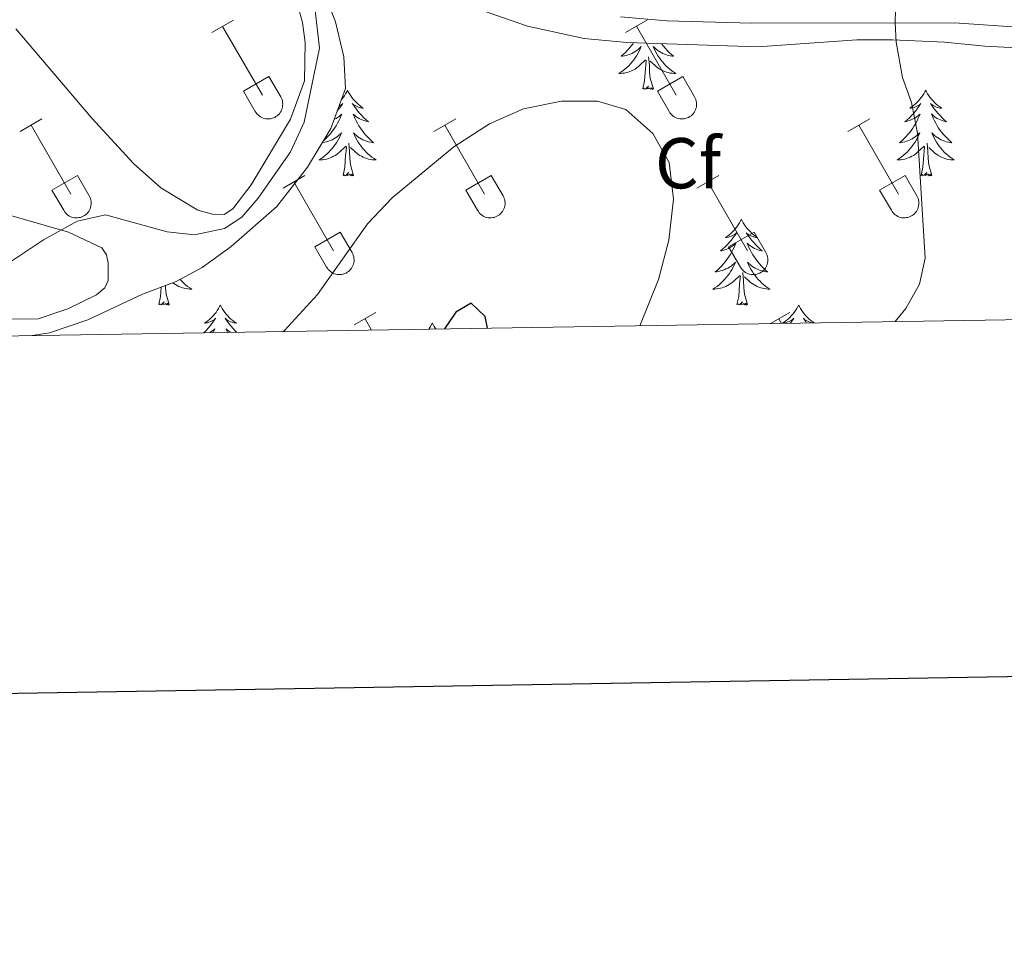
# Model space of a CAD drawing. Units: metres. Extents: x 611322 to 615824, y 4645639 to 4648680.
# Drawn here: x 614280 to 614417, y 4645994 to 4646123 of the extents above; entities that cross this region are included whole.
import ezdxf
from ezdxf.enums import TextEntityAlignment as Align

# ---------------------------------------------------------------- set-up
doc = ezdxf.new("R2010")
doc.units = ezdxf.units.M
doc.header["$MEASUREMENT"] = 0
for name, color, linetype, lineweight in [('Level 21', 19, 'Continuous', 0), ('Level 35', 92, 'Continuous', 0), ('Level 36', 19, 'Continuous', 40), ('Level 37', 92, 'Continuous', 0), ('Level 4', 36, 'Continuous', 30), ('Level 5', 36, 'Continuous', 0), ('Level 61', 19, 'Continuous', 0), ('Level 63', 7, 'Continuous', 0)]:
    doc.layers.add(name, color=color, linetype=linetype, lineweight=lineweight)
doc.styles.add('Arial', font='ARIAL.TTF', dxfattribs={"height": 0.2})

msp = doc.modelspace()

# ---------------------------------------------------------------- linework, layer by layer
at = {"layer": 'Level 21', "color": 19, "linetype": 'Continuous', "lineweight": 0}
msp.add_polyline3d([(614554.41, 4646083.88, 408.99), (614548.82, 4646089.52, 409.32), (614542.17, 4646097.01, 409.19), (614538.62, 4646100.51, 409.23), (614527.74, 4646110.08, 409.75), (614518.87, 4646115.9, 410.16), (614514.44, 4646118.17, 410.31), (614506.55, 4646121.15, 410.38), (614503.42, 4646121.53, 410.5), (614497.09, 4646121.42, 410.61), (614477.2, 4646114.16, 410.98), (614472.4, 4646112.79, 411.06), (614465.7, 4646111.4, 411.12), (614461.04, 4646111.3, 411.24), (614457.39, 4646111.68, 411.39), (614443.68, 4646116.62, 411.99), (614432.22, 4646119.96, 412.92), (614419.33, 4646122.38, 413.46), (614409.78, 4646123.02, 414.16), (614381.64, 4646122.96, 417.05), (614369.81, 4646123.3, 417.88), (614363.36, 4646123.86, 417.79)], dxfattribs=at)
at = {"layer": 'Level 35', "color": 92, "linetype": 'Continuous', "lineweight": 0, "ltscale": 0.5}
for points in [[(614281.43, 4646079.49, 417.36), (614283.82, 4646079.84, 417.7), (614289.16, 4646081.65, 417.64), (614296.8, 4646085.22, 417.07), (614301.49, 4646087.01, 417.07), (614305.07, 4646088.94, 417.07), (614309.11, 4646091.89, 417.07), (614315.48, 4646097.44, 417.03), (614319.78, 4646102.94, 416.58), (614323.03, 4646108.3, 416.4), (614325.04, 4646113.89, 416.32), (614324.82, 4646118.28, 416.32), (614323.65, 4646123.14, 416.39), (614317.68, 4646138.39, 417.22)], [(614343.87, 4646124.81, 418.24), (614350.4, 4646122.55, 418.53), (614358.29, 4646120.85, 418.82), (614364.22, 4646120.28, 418.78), (614382.47, 4646119.67, 417.37), (614396.25, 4646120.64, 416.77), (614401.23, 4646120.65, 416.4), (614408.46, 4646120.33, 415.73), (614414.05, 4646119.74, 415.06), (614422.84, 4646119.28, 414.68)]]:
    msp.add_polyline3d(points, dxfattribs=at)
at = {"layer": 'Level 36', "color": 32, "linetype": 'Continuous', "lineweight": 0}
for points in [[(614306.42, 4646121.65), (614309.46, 4646123.4)], [(614364.05, 4646121.65), (614367.09, 4646123.41)], [(614307.94, 4646122.52), (614313.47, 4646112.96)], [(614365.57, 4646122.53), (614371.09, 4646112.96)], [(614310.85, 4646113.51), (614314.39, 4646115.55)], [(614314.39, 4646115.55), (614316.04, 4646112.7)], [(614368.48, 4646113.51), (614372.01, 4646115.55)], [(614372.01, 4646115.55), (614373.66, 4646112.7)], [(614310.85, 4646113.51), (614312.48, 4646110.68)], [(614368.48, 4646113.51), (614370.1, 4646110.68)], [(614312.48, 4646110.68), (614312.6, 4646110.5), (614312.72, 4646110.34), (614312.87, 4646110.19), (614313.02, 4646110.05), (614313.2, 4646109.94), (614313.38, 4646109.84), (614313.57, 4646109.76), (614313.77, 4646109.69), (614313.97, 4646109.65), (614314.18, 4646109.63), (614314.39, 4646109.64), (614314.6, 4646109.66), (614314.8, 4646109.7), (614315, 4646109.77), (614315.19, 4646109.85), (614315.37, 4646109.95), (614315.54, 4646110.07), (614315.69, 4646110.21), (614315.84, 4646110.36), (614315.96, 4646110.53), (614316.07, 4646110.71), (614316.16, 4646110.89), (614316.23, 4646111.09), (614316.28, 4646111.29), (614316.3, 4646111.5), (614316.31, 4646111.7), (614316.3, 4646111.91), (614316.26, 4646112.12), (614316.21, 4646112.32), (614316.13, 4646112.51), (614316.04, 4646112.7)], [(614370.11, 4646110.68), (614370.22, 4646110.5), (614370.35, 4646110.34), (614370.49, 4646110.19), (614370.65, 4646110.06), (614370.82, 4646109.94), (614371, 4646109.84), (614371.2, 4646109.76), (614371.39, 4646109.7), (614371.6, 4646109.66), (614371.8, 4646109.64), (614372.01, 4646109.64), (614372.22, 4646109.66), (614372.42, 4646109.7), (614372.62, 4646109.77), (614372.81, 4646109.85), (614372.99, 4646109.95), (614373.16, 4646110.07), (614373.32, 4646110.21), (614373.46, 4646110.36), (614373.58, 4646110.53), (614373.69, 4646110.71), (614373.78, 4646110.89), (614373.85, 4646111.09), (614373.9, 4646111.29), (614373.93, 4646111.5), (614373.94, 4646111.71), (614373.92, 4646111.91), (614373.89, 4646112.12), (614373.83, 4646112.32), (614373.76, 4646112.51), (614373.66, 4646112.7)], [(614279.74, 4646107.88), (614282.79, 4646109.63)], [(614337.37, 4646107.88), (614340.42, 4646109.63)], [(614394.99, 4646107.88), (614398.04, 4646109.63)], [(614281.27, 4646108.75), (614286.8, 4646099.18)], [(614338.9, 4646108.75), (614344.42, 4646099.18)], [(614396.52, 4646108.75), (614402.04, 4646099.18)], [(614284.18, 4646099.74), (614287.72, 4646101.78)], [(614287.72, 4646101.78), (614289.36, 4646098.93)], [(614316.35, 4646099.98), (614319.39, 4646101.74)], [(614317.87, 4646100.86), (614323.4, 4646091.28)], [(614341.8, 4646099.74), (614345.34, 4646101.78)], [(614345.34, 4646101.78), (614346.99, 4646098.93)], [(614373.98, 4646099.98), (614377.02, 4646101.74)], [(614375.5, 4646100.86), (614381.02, 4646091.28)], [(614399.42, 4646099.74), (614402.96, 4646101.78)], [(614402.96, 4646101.78), (614404.61, 4646098.93)], [(614284.18, 4646099.74), (614285.81, 4646096.91)], [(614341.8, 4646099.74), (614343.43, 4646096.91)], [(614399.42, 4646099.74), (614401.06, 4646096.91)], [(614285.81, 4646096.91), (614285.92, 4646096.73), (614286.05, 4646096.57), (614286.2, 4646096.42), (614286.35, 4646096.28), (614286.52, 4646096.16), (614286.71, 4646096.06), (614286.9, 4646095.98), (614287.1, 4646095.92), (614287.3, 4646095.88), (614287.51, 4646095.86), (614287.72, 4646095.86), (614287.92, 4646095.89), (614288.13, 4646095.93), (614288.32, 4646095.99), (614288.51, 4646096.08), (614288.7, 4646096.18), (614288.86, 4646096.3), (614289.02, 4646096.44), (614289.16, 4646096.59), (614289.29, 4646096.76), (614289.4, 4646096.93), (614289.48, 4646097.12), (614289.56, 4646097.32), (614289.6, 4646097.52), (614289.63, 4646097.72), (614289.64, 4646097.93), (614289.63, 4646098.14), (614289.59, 4646098.34), (614289.54, 4646098.55), (614289.46, 4646098.74), (614289.37, 4646098.92)], [(614343.44, 4646096.91), (614343.55, 4646096.73), (614343.68, 4646096.57), (614343.82, 4646096.42), (614343.98, 4646096.28), (614344.15, 4646096.16), (614344.33, 4646096.06), (614344.52, 4646095.98), (614344.72, 4646095.92), (614344.92, 4646095.88), (614345.13, 4646095.86), (614345.34, 4646095.86), (614345.55, 4646095.89), (614345.75, 4646095.93), (614345.95, 4646095.99), (614346.14, 4646096.08), (614346.32, 4646096.18), (614346.49, 4646096.3), (614346.64, 4646096.44), (614346.79, 4646096.59), (614346.91, 4646096.76), (614347.02, 4646096.93), (614347.11, 4646097.12), (614347.18, 4646097.32), (614347.23, 4646097.52), (614347.26, 4646097.73), (614347.26, 4646097.93), (614347.25, 4646098.14), (614347.22, 4646098.35), (614347.16, 4646098.55), (614347.09, 4646098.74), (614346.99, 4646098.93)], [(614401.06, 4646096.91), (614401.17, 4646096.73), (614401.3, 4646096.57), (614401.44, 4646096.42), (614401.6, 4646096.28), (614401.77, 4646096.17), (614401.96, 4646096.07), (614402.15, 4646095.98), (614402.35, 4646095.92), (614402.55, 4646095.88), (614402.76, 4646095.86), (614402.96, 4646095.86), (614403.17, 4646095.89), (614403.37, 4646095.93), (614403.57, 4646096), (614403.76, 4646096.08), (614403.94, 4646096.18), (614404.11, 4646096.3), (614404.27, 4646096.44), (614404.41, 4646096.59), (614404.54, 4646096.76), (614404.64, 4646096.94), (614404.73, 4646097.12), (614404.8, 4646097.32), (614404.85, 4646097.52), (614404.88, 4646097.73), (614404.89, 4646097.94), (614404.88, 4646098.14), (614404.84, 4646098.35), (614404.78, 4646098.55), (614404.71, 4646098.74), (614404.62, 4646098.93)], [(614320.78, 4646091.84), (614324.32, 4646093.88)], [(614324.32, 4646093.88), (614325.97, 4646091.03)], [(614378.4, 4646091.84), (614381.94, 4646093.88)], [(614381.94, 4646093.88), (614383.59, 4646091.03)], [(614320.78, 4646091.84), (614322.41, 4646089.01)], [(614378.4, 4646091.84), (614380.04, 4646089.01)], [(614322.42, 4646089.01), (614322.53, 4646088.84), (614322.65, 4646088.67), (614322.8, 4646088.52), (614322.96, 4646088.39), (614323.13, 4646088.27), (614323.31, 4646088.17), (614323.5, 4646088.09), (614323.7, 4646088.03), (614323.9, 4646087.98), (614324.11, 4646087.96), (614324.32, 4646087.97), (614324.52, 4646087.99), (614324.73, 4646088.03), (614324.93, 4646088.1), (614325.12, 4646088.18), (614325.3, 4646088.28), (614325.47, 4646088.4), (614325.62, 4646088.54), (614325.76, 4646088.69), (614325.89, 4646088.86), (614326, 4646089.04), (614326.09, 4646089.22), (614326.16, 4646089.42), (614326.21, 4646089.62), (614326.24, 4646089.83), (614326.24, 4646090.04), (614326.23, 4646090.24), (614326.2, 4646090.45), (614326.14, 4646090.65), (614326.06, 4646090.84), (614325.97, 4646091.03)], [(614380.04, 4646089.01), (614380.15, 4646088.84), (614380.28, 4646088.67), (614380.42, 4646088.52), (614380.58, 4646088.39), (614380.75, 4646088.27), (614380.93, 4646088.17), (614381.12, 4646088.09), (614381.32, 4646088.03), (614381.53, 4646087.99), (614381.74, 4646087.97), (614381.94, 4646087.97), (614382.15, 4646087.99), (614382.35, 4646088.03), (614382.55, 4646088.1), (614382.74, 4646088.18), (614382.92, 4646088.28), (614383.09, 4646088.4), (614383.25, 4646088.54), (614383.39, 4646088.69), (614383.52, 4646088.86), (614383.62, 4646089.04), (614383.71, 4646089.23), (614383.78, 4646089.42), (614383.83, 4646089.62), (614383.86, 4646089.83), (614383.87, 4646090.04), (614383.85, 4646090.24), (614383.82, 4646090.45), (614383.76, 4646090.65), (614383.69, 4646090.84), (614383.59, 4646091.03)], [(614326.24, 4646080.95), (614329.29, 4646082.7)], [(614327.77, 4646081.82), (614328.68, 4646080.25)], [(614384.21, 4646081.14), (614386.91, 4646082.7)], [(614385.39, 4646081.82), (614385.77, 4646081.17)]]:
    msp.add_lwpolyline(points, dxfattribs=at)
at = {"layer": 'Level 36', "color": 92, "linetype": 'Continuous', "lineweight": 0}
for points in [[(614365.17, 4646120.25), (614365.04, 4646120.06), (614364.8, 4646119.75), (614364.55, 4646119.45), (614364.29, 4646119.16), (614364.02, 4646118.87), (614363.73, 4646118.6), (614363.43, 4646118.35), (614363.63, 4646118.37), (614363.89, 4646118.42), (614364.16, 4646118.48), (614364.42, 4646118.56), (614364.67, 4646118.65), (614364.92, 4646118.76), (614365.16, 4646118.88), (614365.39, 4646119.02), (614365.62, 4646119.17), (614365.84, 4646119.34), (614366.04, 4646119.51), (614366.24, 4646119.7), (614366.1, 4646119.37), (614365.94, 4646119.05), (614365.77, 4646118.74), (614365.59, 4646118.43), (614365.39, 4646118.14), (614365.18, 4646117.85), (614364.96, 4646117.57), (614364.72, 4646117.3), (614364.48, 4646117.04), (614364.22, 4646116.8), (614363.95, 4646116.57), (614363.67, 4646116.34), (614363.38, 4646116.14), (614363.09, 4646115.94), (614363.36, 4646115.95), (614363.62, 4646115.98), (614363.88, 4646116.02), (614364.14, 4646116.08), (614364.4, 4646116.15), (614364.64, 4646116.24), (614364.89, 4646116.34), (614365.13, 4646116.45), (614365.36, 4646116.58), (614365.58, 4646116.73), (614365.79, 4646116.89), (614366, 4646117.06), (614366.84, 4646117.86)], [(614369.06, 4646120.12), (614369.1, 4646120.06), (614369.34, 4646119.75), (614369.59, 4646119.45), (614369.85, 4646119.16), (614370.13, 4646118.87), (614370.42, 4646118.6), (614370.71, 4646118.35), (614370.52, 4646118.37), (614370.25, 4646118.42), (614369.99, 4646118.48), (614369.73, 4646118.56), (614369.47, 4646118.65), (614369.22, 4646118.76), (614368.98, 4646118.88), (614368.75, 4646119.02), (614368.52, 4646119.17), (614368.31, 4646119.34), (614368.1, 4646119.51), (614367.91, 4646119.7), (614368.05, 4646119.37), (614368.2, 4646119.05), (614368.37, 4646118.74), (614368.56, 4646118.43), (614368.75, 4646118.14), (614368.96, 4646117.85), (614369.19, 4646117.57), (614369.42, 4646117.3), (614369.67, 4646117.04), (614369.92, 4646116.8), (614370.19, 4646116.57), (614370.47, 4646116.34), (614370.76, 4646116.14), (614371.05, 4646115.94), (614370.79, 4646115.95), (614370.52, 4646115.98), (614370.26, 4646116.02), (614370, 4646116.08), (614369.75, 4646116.15), (614369.5, 4646116.24), (614369.25, 4646116.34), (614369.02, 4646116.45), (614368.79, 4646116.58), (614368.56, 4646116.73), (614368.35, 4646116.89), (614368.15, 4646117.06), (614367.49, 4646117.68)], [(614366.45, 4646113.81), (614366.7, 4646114.93), (614366.81, 4646116.67), (614366.86, 4646117.1), (614366.92, 4646117.82)], [(614367.92, 4646113.81), (614367.49, 4646115.25), (614367.4, 4646116.15), (614367.36, 4646117.1), (614367.26, 4646118.26)], [(614325.33, 4646113.63), (614325.22, 4646113.41), (614325.07, 4646113.14), (614324.9, 4646112.87), (614324.72, 4646112.62), (614324.52, 4646112.37), (614324.47, 4646112.31)], [(614325.33, 4646113.63), (614325.44, 4646113.41), (614325.6, 4646113.14), (614325.77, 4646112.87), (614325.95, 4646112.62), (614326.14, 4646112.37), (614326.35, 4646112.13), (614326.57, 4646111.9), (614326.8, 4646111.69), (614327.04, 4646111.48), (614327.29, 4646111.29), (614327.55, 4646111.12), (614327.35, 4646111.14), (614327.15, 4646111.18), (614326.95, 4646111.23), (614326.75, 4646111.3), (614326.56, 4646111.39), (614326.38, 4646111.48), (614326.21, 4646111.6), (614326, 4646111.79), (614326.04, 4646111.72), (614326.28, 4646111.38), (614326.52, 4646111.04), (614326.77, 4646110.72), (614327.04, 4646110.4), (614327.32, 4646110.1), (614327.61, 4646109.8), (614327.92, 4646109.52), (614328.23, 4646109.25), (614328.1, 4646109.27), (614327.86, 4646109.33), (614327.62, 4646109.4), (614327.38, 4646109.49), (614327.15, 4646109.59), (614326.93, 4646109.71), (614326.71, 4646109.84), (614326.5, 4646109.99), (614326.31, 4646110.14), (614326.12, 4646110.31), (614326.21, 4646110.09), (614326.36, 4646109.73), (614326.54, 4646109.38), (614326.72, 4646109.03), (614326.92, 4646108.69), (614327.13, 4646108.36), (614327.36, 4646108.04), (614327.6, 4646107.72), (614327.85, 4646107.42), (614328.11, 4646107.13), (614328.39, 4646106.85), (614328.68, 4646106.58), (614328.97, 4646106.32), (614328.78, 4646106.34), (614328.51, 4646106.39), (614328.25, 4646106.46), (614327.99, 4646106.53), (614327.73, 4646106.63), (614327.48, 4646106.74), (614327.24, 4646106.86), (614327.01, 4646107), (614326.78, 4646107.15), (614326.57, 4646107.31), (614326.36, 4646107.49), (614326.17, 4646107.68), (614326.31, 4646107.35)], [(614367.92, 4646113.81), (614367.75, 4646113.74), (614367.73, 4646113.98), (614367.54, 4646113.76), (614367.42, 4646113.96), (614367.3, 4646113.85), (614367.03, 4646113.8), (614367.22, 4646114.19), (614366.84, 4646113.81), (614366.65, 4646113.76), (614366.61, 4646113.92), (614366.45, 4646113.81)], [(614405.84, 4646113.63), (614405.73, 4646113.42), (614405.57, 4646113.14), (614405.4, 4646112.87), (614405.22, 4646112.62), (614405.03, 4646112.37), (614404.82, 4646112.13), (614404.6, 4646111.9), (614404.37, 4646111.69), (614404.13, 4646111.49), (614403.88, 4646111.3), (614403.62, 4646111.12), (614403.82, 4646111.14), (614404.02, 4646111.18), (614404.22, 4646111.23), (614404.42, 4646111.3), (614404.61, 4646111.39), (614404.79, 4646111.49), (614404.96, 4646111.6), (614405.17, 4646111.79), (614405.12, 4646111.72), (614404.9, 4646111.38), (614404.65, 4646111.04), (614404.4, 4646110.72), (614404.13, 4646110.4), (614403.85, 4646110.1), (614403.56, 4646109.8), (614403.25, 4646109.52), (614402.94, 4646109.25), (614403.06, 4646109.27), (614403.31, 4646109.33), (614403.55, 4646109.4), (614403.79, 4646109.49), (614404.02, 4646109.59), (614404.24, 4646109.71), (614404.46, 4646109.84), (614404.66, 4646109.99), (614404.86, 4646110.14), (614405.05, 4646110.31), (614404.96, 4646110.09), (614404.8, 4646109.73), (614404.63, 4646109.38), (614404.45, 4646109.03), (614404.25, 4646108.69), (614404.04, 4646108.36), (614403.81, 4646108.04), (614403.57, 4646107.72), (614403.32, 4646107.42), (614403.06, 4646107.13), (614402.78, 4646106.85), (614402.49, 4646106.58), (614402.2, 4646106.32), (614402.39, 4646106.35), (614402.66, 4646106.39), (614402.92, 4646106.46), (614403.18, 4646106.54), (614403.44, 4646106.63), (614403.68, 4646106.74), (614403.93, 4646106.86), (614404.16, 4646107), (614404.38, 4646107.15), (614404.6, 4646107.31), (614404.81, 4646107.49), (614405, 4646107.68), (614404.86, 4646107.35)], [(614405.84, 4646113.63), (614405.95, 4646113.42), (614406.1, 4646113.14), (614406.27, 4646112.87), (614406.45, 4646112.62), (614406.65, 4646112.37), (614406.86, 4646112.13), (614407.07, 4646111.91), (614407.3, 4646111.69), (614407.54, 4646111.49), (614407.8, 4646111.3), (614408.06, 4646111.12), (614407.86, 4646111.14), (614407.65, 4646111.18), (614407.45, 4646111.23), (614407.26, 4646111.3), (614407.07, 4646111.39), (614406.89, 4646111.49), (614406.72, 4646111.6), (614406.51, 4646111.79), (614406.55, 4646111.72), (614406.78, 4646111.38), (614407.02, 4646111.04), (614407.28, 4646110.72), (614407.55, 4646110.4), (614407.83, 4646110.1), (614408.12, 4646109.8), (614408.42, 4646109.52), (614408.74, 4646109.25), (614408.61, 4646109.27), (614408.37, 4646109.33), (614408.12, 4646109.4), (614407.89, 4646109.49), (614407.66, 4646109.59), (614407.43, 4646109.71), (614407.22, 4646109.84), (614407.01, 4646109.99), (614406.81, 4646110.14), (614406.63, 4646110.32), (614406.72, 4646110.09), (614406.87, 4646109.73), (614407.04, 4646109.38), (614407.23, 4646109.03), (614407.43, 4646108.69), (614407.64, 4646108.36), (614407.87, 4646108.04), (614408.1, 4646107.73), (614408.36, 4646107.42), (614408.62, 4646107.13), (614408.9, 4646106.85), (614409.18, 4646106.58), (614409.48, 4646106.32), (614409.28, 4646106.35), (614409.02, 4646106.39), (614408.75, 4646106.46), (614408.49, 4646106.54), (614408.24, 4646106.63), (614407.99, 4646106.74), (614407.75, 4646106.86), (614407.52, 4646107), (614407.29, 4646107.15), (614407.08, 4646107.31), (614406.87, 4646107.49), (614406.67, 4646107.68), (614406.82, 4646107.35)], [(614324.15, 4646111.41), (614324.28, 4646111.48), (614324.45, 4646111.6), (614324.66, 4646111.79), (614324.62, 4646111.72), (614324.39, 4646111.38), (614324.14, 4646111.04), (614323.9, 4646110.74)], [(614323.49, 4646109.58), (614323.51, 4646109.59), (614323.74, 4646109.71), (614323.95, 4646109.84), (614324.16, 4646109.99), (614324.36, 4646110.14), (614324.54, 4646110.31), (614324.45, 4646110.09), (614324.3, 4646109.73), (614324.13, 4646109.38), (614323.94, 4646109.03), (614323.74, 4646108.69), (614323.53, 4646108.36), (614323.3, 4646108.04), (614323.06, 4646107.72), (614322.81, 4646107.42), (614322.55, 4646107.13), (614322.27, 4646106.85), (614321.99, 4646106.58), (614321.98, 4646106.57)], [(614321.84, 4646106.34), (614321.89, 4646106.34), (614322.15, 4646106.39), (614322.42, 4646106.46), (614322.68, 4646106.53), (614322.93, 4646106.63), (614323.18, 4646106.74), (614323.42, 4646106.86), (614323.65, 4646107), (614323.88, 4646107.15), (614324.09, 4646107.31), (614324.3, 4646107.49), (614324.5, 4646107.68), (614324.35, 4646107.35), (614324.2, 4646107.03), (614324.03, 4646106.71), (614323.85, 4646106.41), (614323.65, 4646106.11), (614323.44, 4646105.82), (614323.22, 4646105.54), (614322.98, 4646105.28), (614322.74, 4646105.02), (614322.48, 4646104.77), (614322.21, 4646104.54), (614321.93, 4646104.32), (614321.64, 4646104.11), (614321.35, 4646103.92), (614321.62, 4646103.93), (614321.88, 4646103.95), (614322.14, 4646103.99), (614322.4, 4646104.05), (614322.66, 4646104.12), (614322.9, 4646104.21), (614323.15, 4646104.31), (614323.39, 4646104.43), (614323.62, 4646104.56), (614323.84, 4646104.7), (614324.05, 4646104.86), (614324.26, 4646105.03), (614325.1, 4646105.83)], [(614326.18, 4646101.78), (614325.75, 4646103.22), (614325.66, 4646104.13), (614325.62, 4646105.08), (614325.51, 4646106.24)], [(614326.31, 4646107.35), (614326.46, 4646107.03), (614326.63, 4646106.71), (614326.82, 4646106.41), (614327.01, 4646106.11), (614327.22, 4646105.82), (614327.44, 4646105.54), (614327.68, 4646105.28), (614327.93, 4646105.02), (614328.18, 4646104.77), (614328.45, 4646104.54), (614328.73, 4646104.32), (614329.02, 4646104.11), (614329.31, 4646103.92), (614329.05, 4646103.93), (614328.78, 4646103.95), (614328.52, 4646103.99), (614328.26, 4646104.05), (614328.01, 4646104.12), (614327.76, 4646104.21), (614327.51, 4646104.31), (614327.28, 4646104.43), (614327.04, 4646104.56), (614326.82, 4646104.7), (614326.61, 4646104.86), (614326.41, 4646105.03), (614325.75, 4646105.65)], [(614404.86, 4646107.35), (614404.71, 4646107.03), (614404.54, 4646106.71), (614404.35, 4646106.41), (614404.16, 4646106.11), (614403.95, 4646105.82), (614403.72, 4646105.55), (614403.49, 4646105.28), (614403.24, 4646105.02), (614402.98, 4646104.78), (614402.72, 4646104.54), (614402.44, 4646104.32), (614402.15, 4646104.11), (614401.86, 4646103.92), (614402.12, 4646103.93), (614402.39, 4646103.95), (614402.65, 4646103.99), (614402.91, 4646104.05), (614403.16, 4646104.12), (614403.41, 4646104.21), (614403.66, 4646104.31), (614403.89, 4646104.43), (614404.12, 4646104.56), (614404.35, 4646104.7), (614404.56, 4646104.86), (614404.76, 4646105.03), (614405.61, 4646105.83)], [(614406.69, 4646101.78), (614406.26, 4646103.22), (614406.17, 4646104.13), (614406.12, 4646105.08), (614406.02, 4646106.24)], [(614406.82, 4646107.35), (614406.97, 4646107.03), (614407.14, 4646106.72), (614407.32, 4646106.41), (614407.52, 4646106.11), (614407.73, 4646105.82), (614407.95, 4646105.55), (614408.19, 4646105.28), (614408.43, 4646105.02), (614408.69, 4646104.78), (614408.96, 4646104.54), (614409.24, 4646104.32), (614409.53, 4646104.11), (614409.82, 4646103.92), (614409.55, 4646103.93), (614409.29, 4646103.95), (614409.03, 4646104), (614408.77, 4646104.05), (614408.51, 4646104.12), (614408.26, 4646104.21), (614408.02, 4646104.31), (614407.78, 4646104.43), (614407.55, 4646104.56), (614407.33, 4646104.71), (614407.12, 4646104.86), (614406.91, 4646105.03), (614406.26, 4646105.65)], [(614324.71, 4646101.78), (614324.96, 4646102.9), (614325.07, 4646104.64), (614325.12, 4646105.08), (614325.18, 4646105.8)], [(614405.22, 4646101.78), (614405.46, 4646102.9), (614405.58, 4646104.64), (614405.62, 4646105.08), (614405.69, 4646105.8)], [(614326.18, 4646101.78), (614326.01, 4646101.71), (614325.99, 4646101.95), (614325.8, 4646101.73), (614325.68, 4646101.93), (614325.56, 4646101.83), (614325.29, 4646101.77), (614325.48, 4646102.16), (614325.1, 4646101.78), (614324.91, 4646101.73), (614324.87, 4646101.89), (614324.71, 4646101.78)], [(614406.69, 4646101.78), (614406.52, 4646101.72), (614406.5, 4646101.96), (614406.31, 4646101.73), (614406.18, 4646101.94), (614406.06, 4646101.83), (614405.79, 4646101.77), (614405.99, 4646102.17), (614405.6, 4646101.79), (614405.42, 4646101.73), (614405.38, 4646101.9), (614405.22, 4646101.78)], [(614380.18, 4646095.65), (614380.07, 4646095.43), (614379.91, 4646095.15), (614379.74, 4646094.89), (614379.56, 4646094.63), (614379.37, 4646094.38), (614379.16, 4646094.14), (614378.94, 4646093.92), (614378.71, 4646093.7), (614378.47, 4646093.5), (614378.22, 4646093.31), (614377.96, 4646093.13), (614378.16, 4646093.15), (614378.36, 4646093.19), (614378.56, 4646093.25), (614378.76, 4646093.32), (614378.95, 4646093.4), (614379.13, 4646093.5), (614379.3, 4646093.61), (614379.51, 4646093.8), (614379.47, 4646093.74), (614379.24, 4646093.39), (614378.99, 4646093.06), (614378.74, 4646092.73), (614378.47, 4646092.42), (614378.19, 4646092.11), (614377.9, 4646091.82), (614377.59, 4646091.53), (614377.28, 4646091.26), (614377.4, 4646091.28), (614377.65, 4646091.34), (614377.89, 4646091.42), (614378.13, 4646091.5), (614378.36, 4646091.61), (614378.58, 4646091.72), (614378.8, 4646091.86), (614379.01, 4646092), (614379.2, 4646092.16), (614379.39, 4646092.33), (614379.3, 4646092.11), (614379.15, 4646091.74), (614378.98, 4646091.39), (614378.79, 4646091.04), (614378.59, 4646090.7), (614378.38, 4646090.37), (614378.15, 4646090.05), (614377.91, 4646089.74), (614377.66, 4646089.44), (614377.4, 4646089.14), (614377.12, 4646088.86), (614376.84, 4646088.59), (614376.54, 4646088.34), (614376.73, 4646088.36), (614377, 4646088.41), (614377.26, 4646088.47), (614377.52, 4646088.55), (614377.78, 4646088.64), (614378.03, 4646088.75), (614378.27, 4646088.87), (614378.5, 4646089.01), (614378.73, 4646089.16), (614378.94, 4646089.33), (614379.15, 4646089.5), (614379.34, 4646089.69), (614379.2, 4646089.36)], [(614380.18, 4646095.65), (614380.29, 4646095.43), (614380.44, 4646095.15), (614380.61, 4646094.89), (614380.8, 4646094.63), (614380.99, 4646094.38), (614381.2, 4646094.14), (614381.42, 4646093.92), (614381.64, 4646093.7), (614381.88, 4646093.5), (614382.14, 4646093.31), (614382.4, 4646093.13), (614382.2, 4646093.15), (614381.99, 4646093.19), (614381.8, 4646093.25), (614381.6, 4646093.32), (614381.41, 4646093.4), (614381.23, 4646093.5), (614381.06, 4646093.61), (614380.85, 4646093.8), (614380.89, 4646093.74), (614381.12, 4646093.39), (614381.36, 4646093.06), (614381.62, 4646092.73), (614381.89, 4646092.42), (614382.17, 4646092.11), (614382.46, 4646091.82), (614382.76, 4646091.53), (614383.08, 4646091.26), (614382.95, 4646091.28), (614382.71, 4646091.34), (614382.46, 4646091.42), (614382.23, 4646091.5), (614382, 4646091.61), (614381.78, 4646091.72), (614381.56, 4646091.86), (614381.35, 4646092), (614381.16, 4646092.16), (614380.97, 4646092.33), (614381.06, 4646092.11), (614381.21, 4646091.74), (614381.38, 4646091.39), (614381.57, 4646091.04), (614381.77, 4646090.7), (614381.98, 4646090.37), (614382.21, 4646090.05), (614382.45, 4646089.74), (614382.7, 4646089.44), (614382.96, 4646089.14), (614383.24, 4646088.86), (614383.52, 4646088.59), (614383.82, 4646088.34), (614383.62, 4646088.36), (614383.36, 4646088.41), (614383.09, 4646088.47), (614382.84, 4646088.55), (614382.58, 4646088.64), (614382.33, 4646088.75), (614382.09, 4646088.87), (614381.86, 4646089.01), (614381.63, 4646089.16), (614381.42, 4646089.33), (614381.21, 4646089.5), (614381.02, 4646089.69), (614381.16, 4646089.36)], [(614379.2, 4646089.36), (614379.05, 4646089.04), (614378.88, 4646088.73), (614378.7, 4646088.42), (614378.5, 4646088.13), (614378.29, 4646087.84), (614378.06, 4646087.56), (614377.83, 4646087.29), (614377.58, 4646087.03), (614377.33, 4646086.79), (614377.06, 4646086.56), (614376.78, 4646086.33), (614376.49, 4646086.12), (614376.2, 4646085.93), (614376.46, 4646085.94), (614376.73, 4646085.97), (614376.99, 4646086.01), (614377.25, 4646086.06), (614377.5, 4646086.14), (614377.75, 4646086.22), (614378, 4646086.33), (614378.24, 4646086.44), (614378.46, 4646086.57), (614378.69, 4646086.72), (614378.9, 4646086.88), (614379.1, 4646087.05), (614379.95, 4646087.85)], [(614381.16, 4646089.36), (614381.31, 4646089.04), (614381.48, 4646088.73), (614381.66, 4646088.42), (614381.86, 4646088.13), (614382.07, 4646087.84), (614382.29, 4646087.56), (614382.53, 4646087.29), (614382.77, 4646087.03), (614383.03, 4646086.79), (614383.3, 4646086.56), (614383.58, 4646086.33), (614383.87, 4646086.12), (614384.16, 4646085.93), (614383.89, 4646085.94), (614383.63, 4646085.97), (614383.37, 4646086.01), (614383.11, 4646086.06), (614382.86, 4646086.14), (614382.6, 4646086.22), (614382.36, 4646086.33), (614382.12, 4646086.44), (614381.89, 4646086.57), (614381.67, 4646086.72), (614381.46, 4646086.88), (614381.26, 4646087.05), (614380.6, 4646087.67)], [(614302.02, 4646087.3), (614302.02, 4646087.29), (614302.27, 4646087.03), (614302.52, 4646086.79), (614302.79, 4646086.55), (614303.07, 4646086.33), (614303.36, 4646086.12), (614303.65, 4646085.93), (614303.39, 4646085.94), (614303.12, 4646085.97), (614302.86, 4646086.01), (614302.6, 4646086.06), (614302.35, 4646086.14), (614302.1, 4646086.22), (614301.85, 4646086.33), (614301.62, 4646086.44), (614301.39, 4646086.57), (614301.16, 4646086.72), (614301.02, 4646086.83)], [(614379.56, 4646083.8), (614379.8, 4646084.92), (614379.92, 4646086.66), (614379.97, 4646087.09), (614380.03, 4646087.81)], [(614381.03, 4646083.8), (614380.6, 4646085.24), (614380.51, 4646086.14), (614380.46, 4646087.09), (614380.36, 4646088.25)], [(614299.05, 4646083.8), (614299.3, 4646084.91), (614299.38, 4646086.21)], [(614300.52, 4646083.8), (614300.09, 4646085.24), (614300, 4646086.14), (614299.99, 4646086.44)], [(614300.52, 4646083.8), (614300.35, 4646083.73), (614300.33, 4646083.97), (614300.14, 4646083.74), (614300.02, 4646083.95), (614299.9, 4646083.84), (614299.63, 4646083.79), (614299.82, 4646084.18), (614299.44, 4646083.8), (614299.25, 4646083.74), (614299.21, 4646083.91), (614299.05, 4646083.8)], [(614307.63, 4646083.73), (614307.52, 4646083.51), (614307.37, 4646083.23), (614307.2, 4646082.97), (614307.02, 4646082.71), (614306.82, 4646082.46), (614306.62, 4646082.22), (614306.4, 4646082), (614306.17, 4646081.78), (614305.93, 4646081.58), (614305.68, 4646081.39), (614305.42, 4646081.21), (614305.61, 4646081.23), (614305.82, 4646081.27), (614306.02, 4646081.33), (614306.21, 4646081.4), (614306.4, 4646081.48), (614306.58, 4646081.58), (614306.76, 4646081.69), (614306.96, 4646081.88), (614306.92, 4646081.82), (614306.69, 4646081.47), (614306.45, 4646081.14), (614306.19, 4646080.81), (614305.92, 4646080.5), (614305.64, 4646080.19), (614305.35, 4646079.9), (614305.33, 4646079.88)], [(614307.63, 4646083.73), (614307.74, 4646083.51), (614307.9, 4646083.23), (614308.07, 4646082.97), (614308.25, 4646082.71), (614308.44, 4646082.46), (614308.65, 4646082.22), (614308.87, 4646082), (614309.1, 4646081.78), (614309.34, 4646081.58), (614309.59, 4646081.39), (614309.85, 4646081.21), (614309.65, 4646081.23), (614309.45, 4646081.27), (614309.25, 4646081.33), (614309.05, 4646081.4), (614308.86, 4646081.48), (614308.68, 4646081.58), (614308.51, 4646081.69), (614308.3, 4646081.88), (614308.34, 4646081.82), (614308.58, 4646081.47), (614308.82, 4646081.14), (614309.07, 4646080.81), (614309.34, 4646080.5), (614309.62, 4646080.19), (614309.86, 4646079.95)], [(614381.03, 4646083.8), (614380.86, 4646083.73), (614380.84, 4646083.97), (614380.65, 4646083.75), (614380.53, 4646083.95), (614380.4, 4646083.84), (614380.14, 4646083.79), (614380.33, 4646084.18), (614379.95, 4646083.8), (614379.76, 4646083.75), (614379.72, 4646083.91), (614379.56, 4646083.8)], [(614388.14, 4646083.73), (614388.03, 4646083.51), (614387.87, 4646083.24), (614387.7, 4646082.97), (614387.52, 4646082.71), (614387.33, 4646082.46), (614387.12, 4646082.23), (614386.9, 4646082), (614386.67, 4646081.78), (614386.43, 4646081.58), (614386.18, 4646081.39), (614385.92, 4646081.21), (614386.12, 4646081.24), (614386.32, 4646081.27), (614386.52, 4646081.33), (614386.72, 4646081.4), (614386.91, 4646081.48), (614387.09, 4646081.58), (614387.26, 4646081.69), (614387.47, 4646081.88), (614387.43, 4646081.82), (614387.2, 4646081.47), (614386.99, 4646081.19)], [(614388.14, 4646083.73), (614388.25, 4646083.51), (614388.4, 4646083.24), (614388.57, 4646082.97), (614388.76, 4646082.71), (614388.95, 4646082.46), (614389.16, 4646082.23), (614389.38, 4646082), (614389.6, 4646081.78), (614389.84, 4646081.58), (614390.1, 4646081.39), (614390.31, 4646081.24)], [(614390.13, 4646081.24), (614389.95, 4646081.27), (614389.76, 4646081.33), (614389.56, 4646081.4), (614389.37, 4646081.48), (614389.19, 4646081.58), (614389.02, 4646081.69), (614388.81, 4646081.88), (614388.85, 4646081.82), (614389.08, 4646081.47), (614389.26, 4646081.22)], [(614306.18, 4646079.89), (614306.25, 4646079.94), (614306.46, 4646080.08), (614306.66, 4646080.24), (614306.84, 4646080.41), (614306.76, 4646080.19), (614306.63, 4646079.9)], [(614309.01, 4646079.94), (614308.8, 4646080.08), (614308.61, 4646080.24), (614308.42, 4646080.41), (614308.51, 4646080.19), (614308.62, 4646079.93)], [(614337.15, 4646081.22), (614337.04, 4646081), (614336.88, 4646080.73), (614336.71, 4646080.46), (614336.66, 4646080.38)], [(614337.15, 4646081.22), (614337.26, 4646081), (614337.41, 4646080.73), (614337.58, 4646080.46), (614337.63, 4646080.4)]]:
    msp.add_lwpolyline(points, dxfattribs=at)
for points in [[(614278.22, 4646152.93, 411.47), (614291.81, 4646149.72, 412.07), (614294.75, 4646148.98, 412.52), (614298.07, 4646147.78, 412.59), (614302.83, 4646145.73, 413.08), (614307.34, 4646142.83, 413.52), (614309.42, 4646141, 413.78), (614313.37, 4646136.79, 413.97), (614317.42, 4646128.93, 414.27), (614319.06, 4646123.05, 414.3), (614319.43, 4646120.29, 414.3), (614319.32, 4646114.93, 414.45), (614317.38, 4646109.6, 414.49), (614311.9, 4646100.48, 414.71), (614309.36, 4646097.13, 414.97), (614308.17, 4646096.35, 415.05), (614306.53, 4646096.39, 415.05), (614304.49, 4646096.95, 414.97), (614299.35, 4646100.04, 414.6), (614295.55, 4646103.43, 414.42), (614289.71, 4646109.76, 413.71), (614279.17, 4646122.17, 412.66)], [(614271.45, 4646098.19, 413.6), (614286.46, 4646093.86, 415.12), (614291.11, 4646091.7, 415.83), (614291.78, 4646090.7, 415.9), (614292.01, 4646089.62, 416.13), (614292, 4646087.12, 416.2), (614291.56, 4646086.12, 416.32), (614290.37, 4646085.15, 416.28), (614286.38, 4646083.18, 415.94), (614282.25, 4646081.8, 415.79), (614277.26, 4646081.76, 415.79)]]:
    msp.add_polyline3d(points, dxfattribs=at)
at = {"layer": 'Level 4', "color": 36, "linetype": 'Continuous', "lineweight": 30}
msp.add_polyline3d([(614344.82, 4646080.51, 425), (614344.5, 4646082.15, 425), (614342.57, 4646083.97, 425), (614340.41, 4646082.72, 425), (614338.83, 4646080.42, 425)], dxfattribs=at)
at = {"layer": 'Level 5', "color": 36, "linetype": 'Continuous', "lineweight": 0}
for points in [[(614401.57, 4646081.42, 415), (614403.06, 4646083.24, 415), (614404.96, 4646086.63, 415), (614405.78, 4646090.24, 415), (614404.68, 4646107.67, 415), (614403.86, 4646111.91, 415), (614402.6, 4646115.38, 415), (614401.71, 4646120.32, 415), (614401.58, 4646123, 415), (614402.41, 4646154.77, 415)], [(614320.84, 4646124.71, 415), (614321.43, 4646119.5, 415), (614319.3, 4646109.18, 415), (614317.4, 4646105.05, 415), (614312.89, 4646098.61, 415)], [(614366.04, 4646080.85, 420), (614368.62, 4646087.3, 420), (614370.09, 4646092.75, 420), (614370.7, 4646098.45, 420), (614370.11, 4646103.55, 420), (614367.84, 4646107.61, 420), (614364.1, 4646110.93, 420), (614360.14, 4646112.12, 420), (614355.13, 4646112.1, 420), (614349.84, 4646111.03, 420), (614345.09, 4646108.97, 420), (614340.13, 4646105.73, 420), (614331.56, 4646098.65, 420), (614328.11, 4646095.04, 420), (614321.17, 4646085.18, 420), (614316.55, 4646080.19, 420), (614316.36, 4646080.05, 420)], [(614312.89, 4646098.61, 415), (614310.62, 4646095.97, 415), (614308.2, 4646094.4, 415), (614304.02, 4646093.51, 415), (614300.23, 4646093.92, 415), (614291.62, 4646096.27, 415), (614287.71, 4646095.38, 415), (614283.02, 4646092.81, 415), (614275.72, 4646087.97, 415), (614272.07, 4646084.48, 415), (614262.56, 4646079.19, 415)]]:
    msp.add_polyline3d(points, dxfattribs=at)
at = {"layer": 'Level 61', "color": 19, "linetype": 'Continuous', "lineweight": 0}
msp.add_lwpolyline([(612221.64, 4646046.4), (612185.14, 4648359.5), (615637.19, 4648414.99), (615674.87, 4646101.88), (612221.64, 4646046.4)], close=True, dxfattribs=at)
at = {"layer": 'Level 63', "linetype": 'Continuous', "lineweight": 30}
msp.add_lwpolyline([(612130.98, 4648408.68), (612171.68, 4645994.05), (615726.23, 4646054.16), (615685.54, 4648465.81), (612130.98, 4648408.68)], dxfattribs=at)

# ---------------------------------------------------------------- texts
at = {"layer": 'Level 37', "color": 92, "linetype": 'Continuous', "lineweight": 0, "style": 'Arial'}
msp.add_text('Cf', height=7, dxfattribs=at).set_placement((614372.74, 4646103.47, 419.92), align=Align.MIDDLE_CENTER)

doc.saveas('drawing.dxf')
